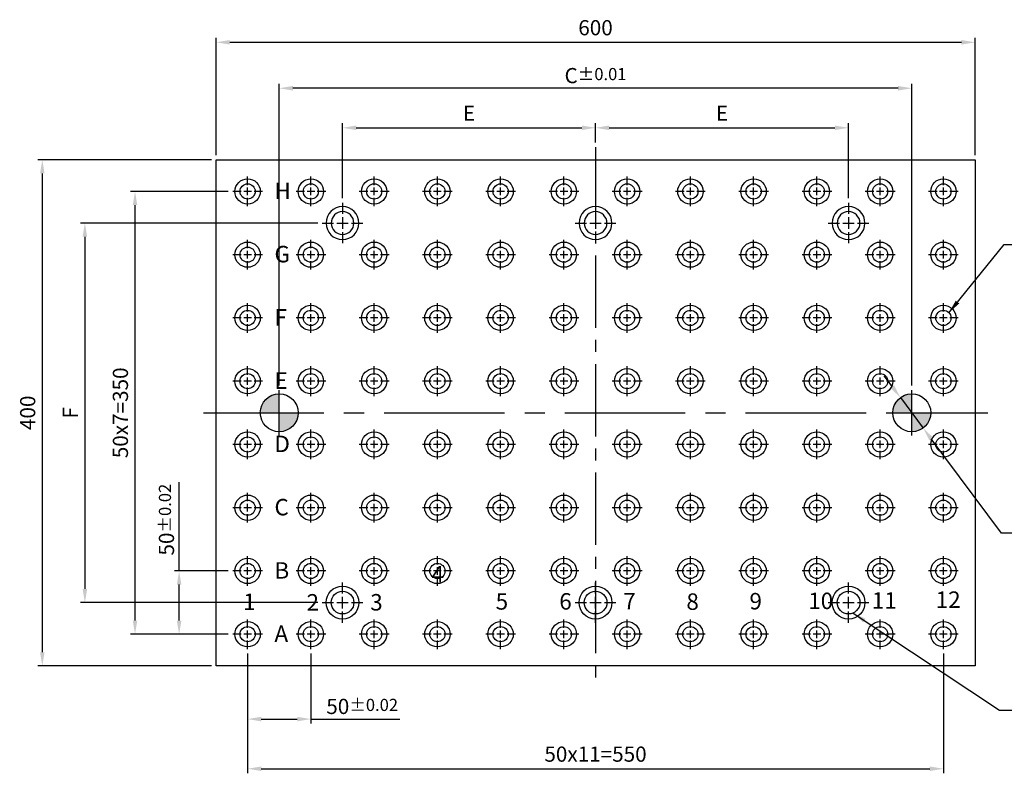
# Model space of a CAD drawing. Units: millimetres. Extents: x 5579 to 6894, y 1888 to 2602.
# Drawn here: x 5579 to 6357, y 1920 to 2515 of the extents above; entities that cross this region are included whole.
import ezdxf

# ---------------------------------------------------------------- set-up
doc = ezdxf.new("R2010")
doc.units = ezdxf.units.MM
doc.linetypes.add('CENTER', pattern=[6.4, 3.5, -0.9, 1.1, -0.9])
doc.linetypes.add('CENTER2', pattern=[28.575, 19.05, -3.175, 3.175, -3.175])
for name, color, linetype in [('01', 4, 'Continuous'), ('02', 5, 'Continuous'), ('CL', 1, 'CENTER2'), ('CLL', 1, 'Continuous'), ('DIM', 6, 'Continuous'), ('G', 3, 'Continuous'), ('H', 2, 'Continuous'), ('TXT', 3, 'Continuous'), ('W', 7, 'Continuous')]:
    doc.layers.add(name, color=color, linetype=linetype)
doc.styles.add('MARK-T', font='BASKVILL_0.TTF', dxfattribs={"width": 0.8, "height": 3.5})
doc.styles.add('TXT-1', font='txt.shx', dxfattribs={"width": 0.9, "bigfont": 'chineset.shx'})
doc.styles.add('TXT-7', font='txt.shx', dxfattribs={"width": 0.8, "bigfont": 'chineset.shx'})
doc.dimstyles.new('HISO-25', dxfattribs={"dimscale": 6, "dimtxt": 2, "dimasz": 1.8, "dimexe": 0.6, "dimexo": 0.6, "dimgap": 0.66666, "dimtad": 0, "dimtoh": 1, "dimdec": 3, "dimdsep": 46, "dimtxsty": 'TXT-7', "dimcen": 2.5, "dimclrd": 256, "dimclre": 256, "dimclrt": 3, "dimadec": 0, "dimazin": 0, "dimtm": 1e-09, "dimtfac": 0.8, "dimtdec": 3, "dimtmove": 0, "dimatfit": 3, "dimfxl": 0, "dimlwd": -1, "dimarcsym": 0})
doc.dimstyles.new('ISO-25', dxfattribs={"dimscale": 6, "dimtxt": 2, "dimasz": 1.8, "dimexe": 0.6, "dimexo": 0.6, "dimgap": 0.66666, "dimtad": 1, "dimdec": 3, "dimdsep": 46, "dimtxsty": 'TXT-1', "dimcen": -2.5, "dimclrd": 256, "dimclre": 256, "dimclrt": 3, "dimadec": 0, "dimazin": 0, "dimtfac": 0.8, "dimtdec": 3, "dimtmove": 0, "dimatfit": 3, "dimfxl": 0, "dimlwd": -1, "dimarcsym": 0})

# ---------------------------------------------------------------- blocks, each defined once
blk = doc.blocks.new('定位點-30')
at = {"layer": 'DIM'}
h = blk.add_hatch(color=256, dxfattribs=at)
h.paths.add_polyline_path([(0, 0), (0, 15, 0.414214), (-15, 0)])
h.paths.add_polyline_path([(0, 0), (0, -15, 0.414214), (15, 0)])
at = {"layer": '02'}
blk.add_circle((0, 0), 15, dxfattribs=at)
at = {"layer": 'CL', "linetype": 'CENTER', "ltscale": 1.5}
for p, q in [((0, -18), (0, 18)), ((-18, 0), (18, 0))]:
    blk.add_line(p, q, dxfattribs=at)
blk = doc.blocks.new('*D18')
at = {"layer": 'Defpoints', "color": 0}
for p in [(24365.2, -1471.94), (24915.2, -1471.94), (24915.2, -1566.52)]:
    blk.add_point(p, dxfattribs=at)
at = {"layer": 'DIM', "lineweight": -2}
for p, q in [((24365.2, -1475.54), (24365.2, -1570.12)), ((24915.2, -1475.54), (24915.2, -1570.12))]:
    blk.add_line(p, q, dxfattribs=at)
at = {"layer": 'DIM'}
blk.add_line((24376, -1566.52), (24904.4, -1566.52), dxfattribs=at)
for points in [[(24376, -1564.72), (24376, -1568.32), (24365.2, -1566.52)], [(24904.4, -1564.72), (24904.4, -1568.32), (24915.2, -1566.52)]]:
    blk.add_solid(points, dxfattribs=at)
at = {"layer": 'DIM', "color": 3, "insert": (24640.2, -1556.52), "char_height": 12, "attachment_point": 5, "style": 'TXT-1'}
blk.add_mtext('50x11=550', dxfattribs=at)
blk = doc.blocks.new('*D19')
at = {"layer": 'Defpoints', "color": 0}
for p in [(24881.24, -1273.16), (24899.16, -1297.22)]:
    blk.add_point(p, dxfattribs=at)
at = {"layer": 'DIM'}
for p, q in [((24874.79, -1264.5), (24868.34, -1255.84)), ((24881.24, -1273.16), (24899.16, -1297.22)), ((24961.02, -1380.28), (24905.61, -1305.88)), ((24971.82, -1380.28), (24961.02, -1380.28))]:
    blk.add_line(p, q, dxfattribs=at)
for points in [[(24876.23, -1263.42), (24873.34, -1265.57), (24881.24, -1273.16)], [(24907.05, -1304.81), (24904.17, -1306.96), (24899.16, -1297.22)]]:
    blk.add_solid(points, dxfattribs=at)
at = {"layer": 'DIM', "color": 3, "insert": (24975.82, -1380.28), "char_height": 12, "attachment_point": 4, "style": 'TXT-7'}
blk.add_mtext('2-∅30{\\H9.600000;\\S+0.020^ +0.007;}{\\H4.8x;\\P\\H0.25x;通孔} ', dxfattribs=at)
blk = doc.blocks.new('魚眼孔-18-26-青孔')
at = {"layer": '02'}
for radius in [13, 9]:
    blk.add_circle((0, 0), radius, dxfattribs=at)
at = {"layer": 'CLL', "ltscale": 2}
for p, q in [((0, 7.15), (0, 16)), ((-16, 0), (-7.15, 0)), ((-4.59, 0), (4.59, 0)), ((0, -4.59), (0, 4.59)), ((7.15, 0), (16, 0)), ((0, -16), (0, -7.15))]:
    blk.add_line(p, q, dxfattribs=at)
blk = doc.blocks.new('*D15')
at = {"layer": 'Defpoints', "color": 0}
for p in [(24353.45, -1410.19), (24311.03, -1460.19), (24353.45, -1460.19)]:
    blk.add_point(p, dxfattribs=at)
at = {"layer": 'DIM'}
for p, q in [((24311.03, -1410.19), (24311.03, -1339.91)), ((24311.03, -1449.39), (24311.03, -1420.99))]:
    blk.add_line(p, q, dxfattribs=at)
at = {"layer": 'DIM', "lineweight": -2}
for p, q in [((24349.85, -1410.19), (24307.43, -1410.19)), ((24349.85, -1460.19), (24307.43, -1460.19))]:
    blk.add_line(p, q, dxfattribs=at)
at = {"layer": 'DIM'}
for points in [[(24309.23, -1420.99), (24312.83, -1420.99), (24311.03, -1410.19)], [(24309.23, -1449.39), (24312.83, -1449.39), (24311.03, -1460.19)]]:
    blk.add_solid(points, dxfattribs=at)
at = {"layer": 'DIM', "color": 3, "insert": (24301.03, -1369.65), "char_height": 12, "attachment_point": 5, "rotation": 90, "style": 'TXT-1'}
blk.add_mtext('50{\\H9.600000;±0.02}', dxfattribs=at)
blk = doc.blocks.new('*D16')
at = {"layer": 'Defpoints', "color": 0}
for p in [(24340.2, -1085.19), (24202.88, -1485.19), (24340.2, -1485.19)]:
    blk.add_point(p, dxfattribs=at)
at = {"layer": 'DIM', "lineweight": -2}
for p, q in [((24336.6, -1085.19), (24199.28, -1085.19)), ((24336.6, -1485.19), (24199.28, -1485.19))]:
    blk.add_line(p, q, dxfattribs=at)
at = {"layer": 'DIM'}
blk.add_line((24202.88, -1095.99), (24202.88, -1474.39), dxfattribs=at)
for points in [[(24201.08, -1095.99), (24204.68, -1095.99), (24202.88, -1085.19)], [(24201.08, -1474.39), (24204.68, -1474.39), (24202.88, -1485.19)]]:
    blk.add_solid(points, dxfattribs=at)
at = {"layer": 'DIM', "color": 3, "insert": (24192.88, -1285.19), "char_height": 12, "attachment_point": 5, "rotation": 90, "style": 'TXT-1'}
blk.add_mtext('400', dxfattribs=at)
blk = doc.blocks.new('*D17')
at = {"layer": 'Defpoints', "color": 0}
for p in [(24940.2, -992.34), (24340.2, -1085.19), (24940.2, -1085.19)]:
    blk.add_point(p, dxfattribs=at)
at = {"layer": 'DIM', "lineweight": -2}
for p, q in [((24340.2, -1081.59), (24340.2, -988.74)), ((24940.2, -1081.59), (24940.2, -988.74))]:
    blk.add_line(p, q, dxfattribs=at)
at = {"layer": 'DIM'}
blk.add_line((24351, -992.34), (24929.4, -992.34), dxfattribs=at)
for points in [[(24351, -990.54), (24351, -994.14), (24340.2, -992.34)], [(24929.4, -990.54), (24929.4, -994.14), (24940.2, -992.34)]]:
    blk.add_solid(points, dxfattribs=at)
at = {"layer": 'DIM', "color": 3, "insert": (24640.2, -982.34), "char_height": 12, "attachment_point": 5, "style": 'TXT-1'}
blk.add_mtext('600', dxfattribs=at)
blk = doc.blocks.new('定-10')
at = {"layer": 'H'}
h = blk.add_hatch(color=256, dxfattribs=at)
h.paths.add_polyline_path([(0, 0), (0, 5, 0.414214), (-5, 0)])
h.paths.add_polyline_path([(0, 0), (0, -5, 0.414214), (5, 0)])
at = {"layer": '02'}
blk.add_circle((0, 0), 5, dxfattribs=at)
at = {"layer": 'CLL', "ltscale": 1.5}
for p, q in [((0, -6), (0, 6)), ((-6, 0), (6, 0))]:
    blk.add_line(p, q, dxfattribs=at)
blk = doc.blocks.new('M12-MTP-圓孔')
at = {"layer": '01'}
blk.add_circle((0, 0), 10, dxfattribs=at)
at = {"layer": 'CLL', "ltscale": 1.5}
for p, q in [((0, 5.04), (0, 11.75)), ((-5.04, 0), (-11.75, 0)), ((2.99, 0), (-2.99, 0)), ((0, -2.99), (0, 2.99)), ((11.75, 0), (5.04, 0)), ((0, -11.75), (0, -5.04))]:
    blk.add_line(p, q, dxfattribs=at)
at = {"layer": 'G'}
blk.add_circle((0, 0), 6, dxfattribs=at)
blk = doc.blocks.new('*D20')
at = {"layer": 'Defpoints', "color": 0}
for p in [(24276.18, -1110.19), (24353.45, -1110.19), (24353.45, -1460.19)]:
    blk.add_point(p, dxfattribs=at)
at = {"layer": 'DIM', "lineweight": -2}
for p, q in [((24349.85, -1110.19), (24272.58, -1110.19)), ((24349.85, -1460.19), (24272.58, -1460.19))]:
    blk.add_line(p, q, dxfattribs=at)
at = {"layer": 'DIM'}
blk.add_line((24276.18, -1449.39), (24276.18, -1120.99), dxfattribs=at)
for points in [[(24274.38, -1120.99), (24277.98, -1120.99), (24276.18, -1110.19)], [(24274.38, -1449.39), (24277.98, -1449.39), (24276.18, -1460.19)]]:
    blk.add_solid(points, dxfattribs=at)
at = {"layer": 'DIM', "color": 3, "insert": (24266.18, -1285.19), "char_height": 12, "attachment_point": 5, "rotation": 90, "style": 'TXT-1'}
blk.add_mtext('50x7=350', dxfattribs=at)
blk = doc.blocks.new('*D21')
at = {"layer": 'Defpoints', "color": 0}
for p in [(24424.2, -1135.19), (24236.55, -1435.19), (24424.2, -1435.19)]:
    blk.add_point(p, dxfattribs=at)
at = {"layer": 'DIM', "lineweight": -2}
for p, q in [((24420.6, -1135.19), (24232.95, -1135.19)), ((24420.6, -1435.19), (24232.95, -1435.19))]:
    blk.add_line(p, q, dxfattribs=at)
at = {"layer": 'DIM'}
blk.add_line((24236.55, -1145.99), (24236.55, -1424.39), dxfattribs=at)
for points in [[(24234.75, -1145.99), (24238.35, -1145.99), (24236.55, -1135.19)], [(24234.75, -1424.39), (24238.35, -1424.39), (24236.55, -1435.19)]]:
    blk.add_solid(points, dxfattribs=at)
at = {"layer": 'DIM', "color": 3, "insert": (24226.55, -1285.19), "char_height": 12, "attachment_point": 5, "rotation": 90, "style": 'TXT-1'}
blk.add_mtext('F', dxfattribs=at)
blk = doc.blocks.new('*D22')
at = {"layer": 'Defpoints', "color": 0}
for p in [(24640.2, -1059.93), (24640.2, -1075.19), (24440.2, -1119.19)]:
    blk.add_point(p, dxfattribs=at)
at = {"layer": 'DIM', "lineweight": -2}
for p, q in [((24440.2, -1115.59), (24440.2, -1056.33)), ((24640.2, -1071.59), (24640.2, -1056.33))]:
    blk.add_line(p, q, dxfattribs=at)
at = {"layer": 'DIM'}
blk.add_line((24451, -1059.93), (24629.4, -1059.93), dxfattribs=at)
for points in [[(24451, -1058.13), (24451, -1061.73), (24440.2, -1059.93)], [(24629.4, -1058.13), (24629.4, -1061.73), (24640.2, -1059.93)]]:
    blk.add_solid(points, dxfattribs=at)
at = {"layer": 'DIM', "color": 3, "insert": (24540.2, -1049.93), "char_height": 12, "attachment_point": 5, "style": 'TXT-1'}
blk.add_mtext('E', dxfattribs=at)
blk = doc.blocks.new('*D23')
at = {"layer": 'Defpoints', "color": 0}
for p in [(24840.2, -1059.93), (24640.2, -1075.19), (24840.2, -1119.19)]:
    blk.add_point(p, dxfattribs=at)
at = {"layer": 'DIM', "lineweight": -2}
for p, q in [((24640.2, -1071.59), (24640.2, -1056.33)), ((24840.2, -1115.59), (24840.2, -1056.33))]:
    blk.add_line(p, q, dxfattribs=at)
at = {"layer": 'DIM'}
blk.add_line((24651, -1059.93), (24829.4, -1059.93), dxfattribs=at)
for points in [[(24651, -1058.13), (24651, -1061.73), (24640.2, -1059.93)], [(24829.4, -1058.13), (24829.4, -1061.73), (24840.2, -1059.93)]]:
    blk.add_solid(points, dxfattribs=at)
at = {"layer": 'DIM', "color": 3, "insert": (24740.2, -1049.93), "char_height": 12, "attachment_point": 5, "style": 'TXT-1'}
blk.add_mtext('E', dxfattribs=at)
blk = doc.blocks.new('*D25')
at = {"layer": 'Defpoints', "color": 0}
for p in [(24390.2, -1028.66), (24390.2, -1267.19), (24890.2, -1267.19)]:
    blk.add_point(p, dxfattribs=at)
at = {"layer": 'DIM', "lineweight": -2}
for p, q in [((24390.2, -1263.59), (24390.2, -1025.06)), ((24890.2, -1263.59), (24890.2, -1025.06))]:
    blk.add_line(p, q, dxfattribs=at)
at = {"layer": 'DIM'}
blk.add_line((24879.4, -1028.66), (24401, -1028.66), dxfattribs=at)
for points in [[(24401, -1026.86), (24401, -1030.46), (24390.2, -1028.66)], [(24879.4, -1026.86), (24879.4, -1030.46), (24890.2, -1028.66)]]:
    blk.add_solid(points, dxfattribs=at)
at = {"layer": 'DIM', "color": 3, "insert": (24640.2, -1018.66), "char_height": 12, "attachment_point": 5, "style": 'TXT-1'}
blk.add_mtext('C{\\H0.8x;%%P0.01}', dxfattribs=at)
blk = doc.blocks.new('*D26')
at = {"layer": 'Defpoints', "color": 0}
for p in [(24365.2, -1471.94), (24415.2, -1471.94), (24415.2, -1527.26)]:
    blk.add_point(p, dxfattribs=at)
at = {"layer": 'DIM', "lineweight": -2}
for p, q in [((24365.2, -1475.54), (24365.2, -1530.86)), ((24415.2, -1475.54), (24415.2, -1530.86))]:
    blk.add_line(p, q, dxfattribs=at)
at = {"layer": 'DIM'}
for p, q in [((24376, -1527.26), (24404.4, -1527.26)), ((24415.2, -1527.26), (24485.48, -1527.26))]:
    blk.add_line(p, q, dxfattribs=at)
for points in [[(24376, -1525.46), (24376, -1529.06), (24365.2, -1527.26)], [(24404.4, -1525.46), (24404.4, -1529.06), (24415.2, -1527.26)]]:
    blk.add_solid(points, dxfattribs=at)
at = {"layer": 'DIM', "color": 3, "insert": (24455.74, -1517.26), "char_height": 12, "attachment_point": 5, "style": 'TXT-1'}
blk.add_mtext('50{\\H9.600000;±0.02}', dxfattribs=at)

msp = doc.modelspace()

# ---------------------------------------------------------------- linework, layer by layer
at = {"layer": 'CL', "ltscale": 3}
msp.add_line((6034.2503, 2414.7367), (6034.2503, 1994.7367), dxfattribs=at)
at = {"layer": 'CL', "ltscale": 5}
msp.add_line((5724.2503, 2204.7367), (6344.2503, 2204.7367), dxfattribs=at)
at = {"layer": 'W'}
for p, q in [((5734.2503, 2004.7367), (5734.2503, 2404.7367)), ((5734.2503, 2404.7367), (6334.2503, 2404.7367)), ((6334.2503, 2404.7367), (6334.2503, 2004.7367)), ((6334.2503, 2004.7367), (5734.2503, 2004.7367))]:
    msp.add_line(p, q, dxfattribs=at)

# ---------------------------------------------------------------- block references
for name, p in [('M12-MTP-圓孔', (5759.2503, 2379.7367)), ('M12-MTP-圓孔', (5809.2503, 2379.7367)), ('M12-MTP-圓孔', (5859.2503, 2379.7367)), ('M12-MTP-圓孔', (5909.2503, 2379.7367)), ('M12-MTP-圓孔', (5959.2503, 2379.7367)), ('M12-MTP-圓孔', (6009.2503, 2379.7367)), ('M12-MTP-圓孔', (6059.2503, 2379.7367)), ('M12-MTP-圓孔', (6109.2503, 2379.7367)), ('M12-MTP-圓孔', (6159.2503, 2379.7367)), ('M12-MTP-圓孔', (6209.2503, 2379.7367)), ('M12-MTP-圓孔', (6259.2503, 2379.7367)), ('M12-MTP-圓孔', (6309.2503, 2379.7367)), ('M12-MTP-圓孔', (5759.2503, 2329.7367)), ('M12-MTP-圓孔', (5809.2503, 2329.7367)), ('M12-MTP-圓孔', (5859.2503, 2329.7367)), ('M12-MTP-圓孔', (5909.2503, 2329.7367)), ('M12-MTP-圓孔', (5959.2503, 2329.7367)), ('M12-MTP-圓孔', (6009.2503, 2329.7367)), ('M12-MTP-圓孔', (6059.2503, 2329.7367)), ('M12-MTP-圓孔', (6109.2503, 2329.7367)), ('M12-MTP-圓孔', (6159.2503, 2329.7367)), ('M12-MTP-圓孔', (6209.2503, 2329.7367)), ('M12-MTP-圓孔', (6259.2503, 2329.7367)), ('M12-MTP-圓孔', (6309.2503, 2329.7367)), ('M12-MTP-圓孔', (5759.2503, 2279.7367)), ('M12-MTP-圓孔', (5809.2503, 2279.7367)), ('M12-MTP-圓孔', (5859.2503, 2279.7367)), ('M12-MTP-圓孔', (5909.2503, 2279.7367)), ('M12-MTP-圓孔', (5959.2503, 2279.7367)), ('M12-MTP-圓孔', (6009.2503, 2279.7367)), ('M12-MTP-圓孔', (6059.2503, 2279.7367)), ('M12-MTP-圓孔', (6109.2503, 2279.7367)), ('M12-MTP-圓孔', (6159.2503, 2279.7367)), ('M12-MTP-圓孔', (6209.2503, 2279.7367)), ('M12-MTP-圓孔', (6259.2503, 2279.7367)), ('M12-MTP-圓孔', (6309.2503, 2279.7367)), ('M12-MTP-圓孔', (5759.2503, 2229.7367)), ('M12-MTP-圓孔', (5809.2503, 2229.7367)), ('M12-MTP-圓孔', (5859.2503, 2229.7367)), ('M12-MTP-圓孔', (5909.2503, 2229.7367)), ('M12-MTP-圓孔', (5959.2503, 2229.7367)), ('M12-MTP-圓孔', (6009.2503, 2229.7367)), ('M12-MTP-圓孔', (6059.2503, 2229.7367)), ('M12-MTP-圓孔', (6109.2503, 2229.7367)), ('M12-MTP-圓孔', (6159.2503, 2229.7367)), ('M12-MTP-圓孔', (6209.2503, 2229.7367)), ('M12-MTP-圓孔', (6259.2503, 2229.7367)), ('M12-MTP-圓孔', (6309.2503, 2229.7367)), ('定位點-30', (5784.2503, 2204.7367)), ('M12-MTP-圓孔', (5759.2503, 2179.7367)), ('M12-MTP-圓孔', (5809.2503, 2179.7367)), ('M12-MTP-圓孔', (5859.2503, 2179.7367)), ('M12-MTP-圓孔', (5909.2503, 2179.7367)), ('M12-MTP-圓孔', (5959.2503, 2179.7367)), ('M12-MTP-圓孔', (6009.2503, 2179.7367)), ('M12-MTP-圓孔', (6059.2503, 2179.7367)), ('M12-MTP-圓孔', (6109.2503, 2179.7367)), ('M12-MTP-圓孔', (6159.2503, 2179.7367)), ('M12-MTP-圓孔', (6209.2503, 2179.7367)), ('M12-MTP-圓孔', (6259.2503, 2179.7367)), ('M12-MTP-圓孔', (6309.2503, 2179.7367)), ('M12-MTP-圓孔', (5759.2503, 2129.7367)), ('M12-MTP-圓孔', (5809.2503, 2129.7367)), ('M12-MTP-圓孔', (5859.2503, 2129.7367)), ('M12-MTP-圓孔', (5909.2503, 2129.7367)), ('M12-MTP-圓孔', (5959.2503, 2129.7367)), ('M12-MTP-圓孔', (6009.2503, 2129.7367)), ('M12-MTP-圓孔', (6059.2503, 2129.7367)), ('M12-MTP-圓孔', (6109.2503, 2129.7367)), ('M12-MTP-圓孔', (6159.2503, 2129.7367)), ('M12-MTP-圓孔', (6209.2503, 2129.7367)), ('M12-MTP-圓孔', (6259.2503, 2129.7367)), ('M12-MTP-圓孔', (6309.2503, 2129.7367)), ('M12-MTP-圓孔', (5759.2503, 2079.7367)), ('M12-MTP-圓孔', (5809.2503, 2079.7367)), ('M12-MTP-圓孔', (5859.2503, 2079.7367)), ('M12-MTP-圓孔', (5909.2503, 2079.7367)), ('M12-MTP-圓孔', (5959.2503, 2079.7367)), ('M12-MTP-圓孔', (6009.2503, 2079.7367)), ('M12-MTP-圓孔', (6059.2503, 2079.7367)), ('M12-MTP-圓孔', (6109.2503, 2079.7367)), ('M12-MTP-圓孔', (6159.2503, 2079.7367)), ('M12-MTP-圓孔', (6209.2503, 2079.7367)), ('M12-MTP-圓孔', (6259.2503, 2079.7367)), ('M12-MTP-圓孔', (6309.2503, 2079.7367)), ('魚眼孔-18-26-青孔', (5834.2503, 2054.7367)), ('魚眼孔-18-26-青孔', (6034.2503, 2054.7367)), ('魚眼孔-18-26-青孔', (6234.2503, 2054.7367)), ('M12-MTP-圓孔', (5759.2503, 2029.7367)), ('M12-MTP-圓孔', (5809.2503, 2029.7367)), ('M12-MTP-圓孔', (5859.2503, 2029.7367)), ('M12-MTP-圓孔', (5909.2503, 2029.7367)), ('M12-MTP-圓孔', (5959.2503, 2029.7367)), ('M12-MTP-圓孔', (6009.2503, 2029.7367)), ('M12-MTP-圓孔', (6059.2503, 2029.7367)), ('M12-MTP-圓孔', (6109.2503, 2029.7367)), ('M12-MTP-圓孔', (6159.2503, 2029.7367)), ('M12-MTP-圓孔', (6209.2503, 2029.7367)), ('M12-MTP-圓孔', (6259.2503, 2029.7367)), ('M12-MTP-圓孔', (6309.2503, 2029.7367))]:
    msp.add_blockref(name, p)
at = {"xscale": -1, "rotation": 180}
for p in [(5834.2503, 2354.7367), (6034.2503, 2354.7367), (6234.2503, 2354.7367)]:
    msp.add_blockref('魚眼孔-18-26-青孔', p, dxfattribs=at)
at = {"xscale": 3, "yscale": 3, "zscale": 3}
for p in [(5784.2503, 2204.7367), (6284.2503, 2204.7367)]:
    msp.add_blockref('定-10', p, dxfattribs=at)

# ---------------------------------------------------------------- texts
at = {"layer": 'TXT', "char_height": 13, "attachment_point": 1}
for s, insert, width, style in [('{\\fArial|b0|i0|c0|p34;H}', (5780.4574, 2386.6732), 3.339022, 'TXT-1'), ('{\\fArial|b0|i0|c0|p34;G}', (5780.4574, 2336.6732), 3.339022, 'TXT-1'), ('{\\fArial|b0|i0|c0|p34;F}', (5780.4574, 2286.6732), 3.339022, 'TXT-1'), ('{\\fArial|b0|i0|c0|p34;E}', (5780.4574, 2236.6732), 3.339022, 'TXT-1'), ('{\\fArial|b0|i0|c0|p34;D}', (5780.4574, 2186.6732), 3.339022, 'TXT-1'), ('{\\fArial|b0|i0|c0|p34;C}', (5780.4574, 2136.6732), 3.339022, 'TXT-1'), ('{\\fArial|b0|i0|c0|p34;B}', (5780.4574, 2086.6732), 3.339022, 'TXT-1'), ('{\\fArial|b0|i0|c0|p34; 4 }', (5904.659, 2083.7178), 4.122249, 'MARK-T'), ('{\\fArial|b0|i0|c0|p34;10 }', (6202.4332, 2062.5934), 4.122249, 'MARK-T'), ('{\\fArial|b0|i0|c0|p34;11 }', (6252.6592, 2062.9361), 4.122249, 'MARK-T'), ('{\\fArial|b0|i0|c0|p34;12}', (6303.198, 2063.561), 4.122249, 'MARK-T'), ('{\\fArial|b0|i0|c0|p34;1 }', (5755.6999, 2061.871), 4.122249, 'MARK-T'), ('{\\fArial|b0|i0|c0|p34;2 }', (5805.8325, 2061.4503), 4.122249, 'MARK-T'), ('{\\fArial|b0|i0|c0|p34;3}', (5856.1565, 2061.4819), 4.122249, 'MARK-T'), ('{\\fArial|b0|i0|c0|p34;5 }', (5955.3372, 2062.1621), 4.122249, 'MARK-T'), ('{\\fArial|b0|i0|c0|p34;6 }', (6005.5926, 2062.2064), 4.122249, 'MARK-T'), ('{\\fArial|b0|i0|c0|p34;7 }', (6056.2241, 2062.3556), 4.122249, 'MARK-T'), ('{\\fArial|b0|i0|c0|p34;8 }', (6106.1019, 2062.0129), 4.122249, 'MARK-T'), ('{\\fArial|b0|i0|c0|p34;9 }', (6155.9617, 2062.3556), 4.122249, 'MARK-T'), ('{\\fArial|b0|i0|c0|p34;A}', (5780.4574, 2036.6732), 3.339022, 'TXT-1')]:
    msp.add_mtext(s, dxfattribs=dict(at, insert=insert, width=width, style=style))

# ---------------------------------------------------------------- dimensions: what is measured, and where the dimension line sits
at = {"layer": 'DIM'}
dim = msp.add_linear_dim(base=(6334.2503, 2497.5852), p1=(5734.2503, 2404.7367), p2=(6334.2503, 2404.7367), dimstyle='ISO-25', override={"dimscale": 6}, dxfattribs=at)
dim.commit()
dim.dimension.update_dxf_attribs({"geometry": '*D17', "text_midpoint": (6034.2503, 2497.5852), "dimtype": 128, "insert": (-18605.9474, 3489.9272)})
dim = msp.add_linear_dim(base=(5784.2503, 2461.2677), p1=(6284.2503, 2222.7367), p2=(5784.2503, 2222.7367), text='C{\\H0.8x;%%P0.01}', dimstyle='ISO-25', override={"dimgap": 0.66666, "dimtol": 1, "dimlim": 0, "dimtp": 0.01, "dimtm": 0.01}, dxfattribs=at)
dim.commit()
dim.dimension.update_dxf_attribs({"geometry": '*D25', "text_midpoint": (6034.2503, 2471.2677), "insert": (-18605.9474, 3489.9272)})
for base, p1, p2, text, picture, middle in [((6034.2503, 2429.9967), (5834.2503, 2370.7367), (6034.2503, 2414.7367), 'E', '*D22', (5934.2503, 2439.9967)), ((6234.2503, 2429.9967), (6034.2503, 2414.7367), (6234.2503, 2370.7367), 'E', '*D23', (6134.2503, 2439.9967)), ((6309.2503, 1923.4081), (5759.2503, 2017.9867), (6309.2503, 2017.9867), '50x11=<>', '*D18', (6034.2503, 1933.408))]:
    dim = msp.add_linear_dim(base=base, p1=p1, p2=p2, text=text, dimstyle='ISO-25', dxfattribs=at)
    dim.commit()
    dim.dimension.update_dxf_attribs({"geometry": picture, "text_midpoint": middle, "insert": (-18605.9474, 3489.9272)})
for base, p1, p2, override, picture, middle in [((5596.9347, 2004.7367), (5734.2503, 2404.7367), (5734.2503, 2004.7367), {"dimscale": 6}, '*D16', (5596.9347, 2204.7367)), ((5705.0849, 2029.7367), (5747.5003, 2079.7367), (5747.5003, 2029.7367), {"dimscale": 6, "dimtol": 1, "dimtp": 0.02, "dimtm": 0.02}, '*D15', (5705.0849, 2120.2766))]:
    dim = msp.add_linear_dim(base=base, p1=p1, p2=p2, angle=90, dimstyle='ISO-25', override=override, dxfattribs=at)
    dim.commit()
    dim.dimension.update_dxf_attribs({"geometry": picture, "text_midpoint": middle, "dimtype": 128, "insert": (-18605.9474, 3489.9272)})
for base, p1, p2, text, picture, middle in [((5670.2355, 2379.7367), (5747.5003, 2029.7367), (5747.5003, 2379.7367), '50x7=<>', '*D20', (5660.2356, 2204.7367)), ((5630.6062, 2054.7367), (5818.2503, 2354.7367), (5818.2503, 2054.7367), 'F', '*D21', (5620.6062, 2204.7367))]:
    dim = msp.add_linear_dim(base=base, p1=p1, p2=p2, angle=90, text=text, dimstyle='ISO-25', dxfattribs=at)
    dim.commit()
    dim.dimension.update_dxf_attribs({"geometry": picture, "text_midpoint": middle, "insert": (-18605.9474, 3489.9272)})
dim = msp.add_diameter_dim_2p(p1=(6275.2903, 2216.7666), p2=(6293.2102, 2192.7068), text='2-<>{\\H4.8x;\\P\\H0.25x;通孔} ', dimstyle='HISO-25', override={"dimscale": 6, "dimtol": 1, "dimtp": 0.02, "dimtm": -0.007, "dimtzin": 0}, dxfattribs=at)
dim.commit()
dim.dimension.update_dxf_attribs({"geometry": '*D19', "text_midpoint": (6410.3515, 2109.6498), "dimtype": 131, "insert": (-18605.9474, 3489.9272)})
dim = msp.add_linear_dim(base=(5809.2503, 1962.6656), p1=(5759.2503, 2017.9867), p2=(5809.2503, 2017.9867), dimstyle='ISO-25', override={"dimtol": 1, "dimtp": 0.02, "dimtm": 0.02}, dxfattribs=at)
dim.commit()
dim.dimension.update_dxf_attribs({"geometry": '*D26', "text_midpoint": (5849.7902, 1972.6656), "insert": (-18605.9474, 3489.9272)})

# ---------------------------------------------------------------- leaders
at = {"layer": 'DIM', "annotation_type": 0, "has_hookline": 1, "hookline_direction": 0}
for points, text_width in [([(6313.5819, 2283.8884), (6357.3165, 2337.6587), (6373.5153, 2337.6587)], 80), ([(6237.8071, 2046.4693), (6353.6504, 1969.7627), (6367.7837, 1969.7627)], 142.2)]:
    msp.add_leader(points, dimstyle='HISO-25', override={"dimscale": 6}, dxfattribs=dict(at, text_width=text_width))

doc.saveas('drawing.dxf')
